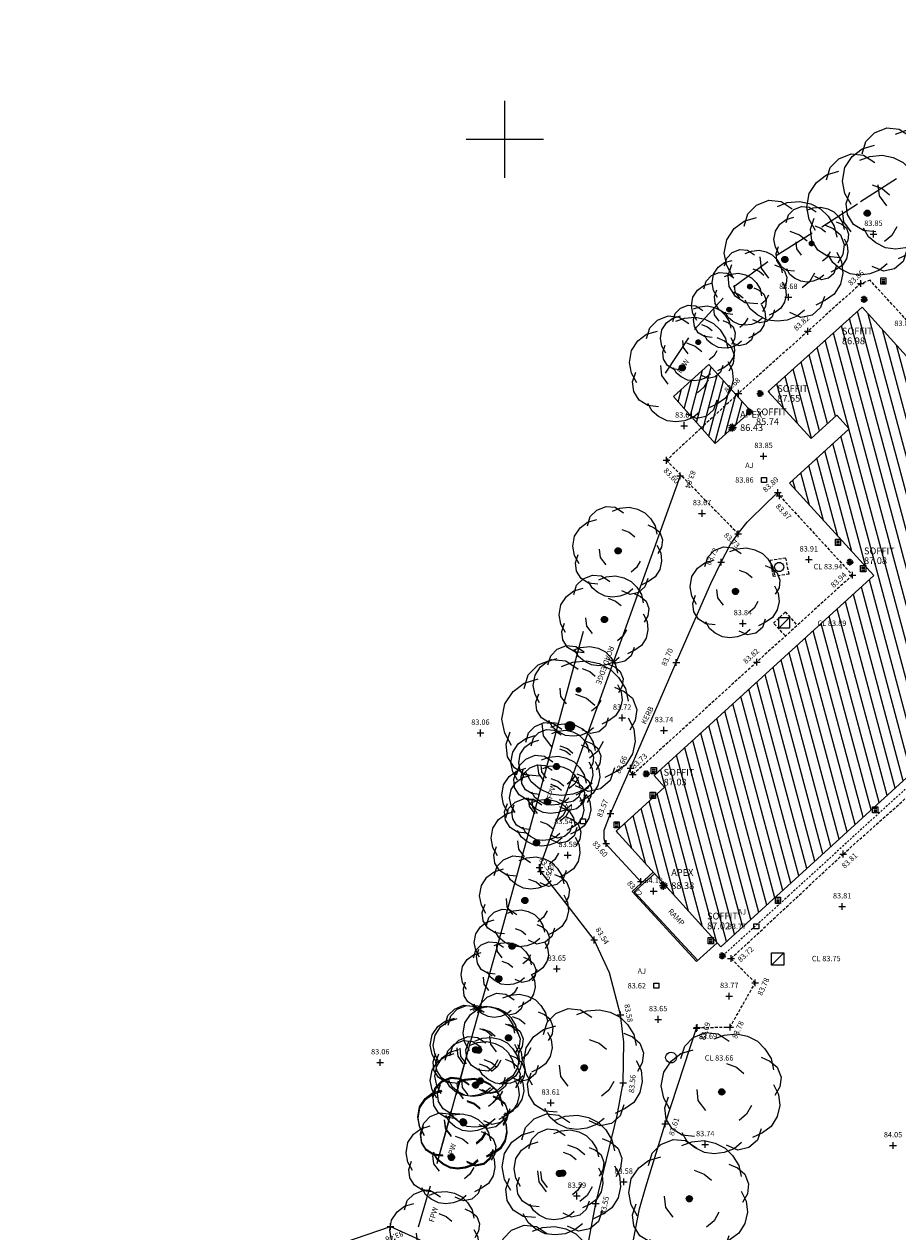
# Model space of a CAD drawing. Units: metres. Extents: x 696895 to 698024, y 679454 to 680956.
# Drawn here: x 697450 to 697507, y 679880 to 679958 of the extents above; entities that cross this region are included whole.
import ezdxf
from ezdxf.enums import TextEntityAlignment as Align

# ---------------------------------------------------------------- set-up
doc = ezdxf.new("R2010")
doc.units = ezdxf.units.M
doc.header["$LTSCALE"] = 0.5
for name, pattern in [('01', [0]), ('50', [18, 5.5, -7, 5.5]), ('A_CONTINUOUS_LINE', [0]), ('DASHED2', [0.375, 0.25, -0.125])]:
    doc.linetypes.add(name, pattern=pattern)
doc.layers.get('0').update_dxf_attribs({"linetype": 'CONTINUOUS'})
for name, color, linetype in [('AJC_DESCRIPTION', 7, 'CONTINUOUS'), ('AJC_ELEVATION', 255, 'CONTINUOUS'), ('AJC_SYMBOL', 7, 'CONTINUOUS'), ('APX_DESCRIPTION', 7, 'CONTINUOUS'), ('APX_ELEVATION', 7, 'CONTINUOUS'), ('BB_ELEVATION', 255, 'CONTINUOUS'), ('BB_LINE', 7, 'CONTINUOUS'), ('BB_SYMBOL', 255, 'CONTINUOUS'), ('BLD_LINE', 7, 'CONTINUOUS'), ('CAN_LINE', 255, 'CONTINUOUS'), ('DEFAULT', 7, 'A_CONTINUOUS_LINE'), ('FP_ELEVATION', 7, 'CONTINUOUS'), ('FP_LINE', 7, 'CONTINUOUS'), ('FP_SYMBOL', 7, 'CONTINUOUS'), ('FPW_DESCRIPTION', 255, 'CONTINUOUS'), ('FPW_LINE', 7, 'CONTINUOUS'), ('GRID_SYM', 251, 'CONTINUOUS'), ('GUL_SYMBOL', 7, 'CONTINUOUS'), ('KB_DESCRIPTION', 255, 'CONTINUOUS'), ('KB_ELEVATION', 7, 'CONTINUOUS'), ('KB_LINE', 7, 'CONTINUOUS'), ('KB_SYMBOL', 7, 'CONTINUOUS'), ('MHC_DESCRIPTION', 7, 'CONTINUOUS'), ('MHC_SYMBOL', 7, 'CONTINUOUS'), ('MHS_DESCRIPTION', 7, 'CONTINUOUS'), ('MHS_SYMBOL', 7, 'CONTINUOUS'), ('RE_DESCRIPTION', 255, 'CONTINUOUS'), ('RE_ELEVATION', 7, 'CONTINUOUS'), ('RE_LINE', 7, 'CONTINUOUS'), ('RE_SYMBOL', 7, 'CONTINUOUS'), ('RLN_LINE', 7, 'CONTINUOUS'), ('RMP_DESCRIPTION', 255, 'CONTINUOUS'), ('RMP_LINE', 255, 'CONTINUOUS'), ('SHC_ELEVATION', 7, 'CONTINUOUS'), ('SHC_SYMBOL', 7, 'CONTINUOUS'), ('SHE_LINE', 255, 'CONTINUOUS'), ('SOF_DESCRIPTION', 255, 'CONTINUOUS'), ('SOF_ELEVATION', 255, 'CONTINUOUS'), ('SOF_SYMBOL', 255, 'CONTINUOUS'), ('STE_LINE', 7, 'CONTINUOUS'), ('TRD_SYMBOL', 87, 'CONTINUOUS')]:
    doc.layers.add(name, color=color, linetype=linetype)

# ---------------------------------------------------------------- blocks, each defined once
blk = doc.blocks.new('S061')
at = {"color": 0}
for p, q in [((-0.5, 0), (0.5, 0)), ((0, -0.5), (0, 0.5))]:
    blk.add_line(p, q, dxfattribs=at)
blk = doc.blocks.new('054')
at = {"color": 0}
for p, q in [((-0.5, -0.5), (-0.5, 0.5)), ((-0.5, 0.5), (0.5, 0.5)), ((-0.5, -0.5), (0.5, 0.5)), ((0.5, 0.5), (0.5, -0.5)), ((0.5, -0.5), (-0.5, -0.5))]:
    blk.add_line(p, q, dxfattribs=at)
blk = doc.blocks.new('S002')
at = {"color": 0, "linetype": 'Continuous'}
for p, q in [((-0.5, -0.5), (-0.5, 0.5)), ((-0.5, 0.5), (0.5, 0.5)), ((0.5, 0.5), (0.5, -0.5)), ((0.5, -0.5), (-0.5, -0.5))]:
    blk.add_line(p, q, dxfattribs=at)
blk = doc.blocks.new('022')
at = {"color": 0}
for p, q in [((-0.5, -0.5), (-0.5, 0.5)), ((-0.5, 0.5), (0.5, 0.5)), ((-0.3, 0.25), (0.3, 0.25)), ((-0.3, 0), (0.3, 0)), ((0.5, 0.5), (0.5, -0.5)), ((0.5, -0.5), (-0.5, -0.5)), ((-0.3, -0.25), (0.3, -0.25))]:
    blk.add_line(p, q, dxfattribs=at)
blk = doc.blocks.new('S077')
at = {"color": 0, "linetype": 'Continuous'}
for p, q in [((-0.3, 0.37), (-0.23, 0.44)), ((-0.23, 0.44), (-0.13, 0.48)), ((-0.13, 0.48), (-0.03, 0.47)), ((-0.06, 0.43), (0.02, 0.46)), ((-0.03, 0.47), (0.06, 0.41)), ((0.02, 0.46), (0.12, 0.47)), ((0.12, 0.47), (0.21, 0.45)), ((0.21, 0.45), (0.29, 0.41)), ((-0.33, 0.27), (-0.3, 0.37)), ((0.29, 0.41), (0.35, 0.35)), ((0.35, 0.35), (0.4, 0.27)), ((-0.41, 0.25), (-0.33, 0.31)), ((-0.33, 0.31), (-0.23, 0.34)), ((0.32, 0.28), (0.39, 0.25)), ((0.4, 0.27), (0.42, 0.18)), ((-0.47, 0.16), (-0.41, 0.25)), ((0.04, 0.23), (0.12, 0.2)), ((0.12, 0.2), (0.18, 0.15)), ((0.39, 0.25), (0.45, 0.2)), ((0.45, 0.2), (0.48, 0.12)), ((-0.49, 0.05), (-0.47, 0.16)), ((0.48, 0.12), (0.47, 0.04)), ((-0.47, -0.05), (-0.49, 0.05)), ((-0.19, -0.07), (-0.2, 0.02)), ((0.42, 0.06), (0.46, -0.02)), ((0.47, 0.04), (0.43, -0.03)), ((-0.42, -0.14), (-0.47, -0.05)), ((-0.46, -0.13), (-0.43, -0.04)), ((-0.13, -0.15), (-0.19, -0.07)), ((0.46, -0.02), (0.47, -0.11)), ((-0.45, -0.22), (-0.46, -0.13)), ((0.24, -0.11), (0.2, -0.18)), ((0.47, -0.11), (0.45, -0.2)), ((-0.4, -0.3), (-0.45, -0.22)), ((0.2, -0.18), (0.14, -0.23)), ((0.45, -0.2), (0.4, -0.28)), ((-0.32, -0.35), (-0.4, -0.3)), ((-0.28, -0.4), (-0.32, -0.33)), ((0.33, -0.33), (0.25, -0.37)), ((0.32, -0.3), (0.29, -0.39)), ((0.4, -0.28), (0.33, -0.33)), ((-0.22, -0.36), (-0.32, -0.35)), ((-0.22, -0.45), (-0.28, -0.4)), ((0.13, -0.47), (0.04, -0.43)), ((0.16, -0.41), (0.1, -0.46)), ((0.29, -0.39), (0.22, -0.45)), ((-0.14, -0.49), (-0.22, -0.45)), ((-0.06, -0.5), (-0.14, -0.49)), ((0.02, -0.49), (-0.06, -0.5)), ((0.1, -0.46), (0.02, -0.49)), ((0.22, -0.45), (0.13, -0.47))]:
    blk.add_line(p, q, dxfattribs=at)
blk = doc.blocks.new('S038')
at = {"color": 0, "linetype": 'Continuous'}
for p, q in [((-0.5, 0), (0, 0.5)), ((-0.5, 0), (-0.48, 0.13)), ((-0.48, -0.13), (-0.5, 0)), ((0, -0.5), (-0.5, 0)), ((-0.5, 0), (0.5, 0)), ((-0.48, -0.13), (0.13, 0.48)), ((-0.48, 0.13), (-0.43, 0.25)), ((0.13, -0.48), (-0.48, 0.13)), ((-0.48, 0.13), (0.48, 0.13)), ((0.25, 0.43), (-0.43, -0.25)), ((-0.43, 0.25), (-0.35, 0.35)), ((0.43, 0.25), (-0.43, 0.25)), ((-0.43, 0.25), (0.25, -0.43)), ((-0.35, 0.35), (-0.25, 0.43)), ((-0.35, -0.35), (0.35, 0.35)), ((0.35, -0.35), (-0.35, 0.35)), ((-0.35, 0.35), (0.35, 0.35)), ((-0.35, -0.35), (-0.35, 0.35)), ((-0.25, 0.43), (-0.13, 0.48)), ((0.43, -0.25), (-0.25, 0.43)), ((-0.25, 0.43), (-0.25, -0.43)), ((-0.25, -0.43), (0.43, 0.25)), ((-0.13, 0.48), (0, 0.5)), ((-0.13, -0.48), (-0.13, 0.48)), ((-0.13, 0.48), (0.48, -0.13)), ((0.48, 0.13), (-0.13, -0.48)), ((0, 0.5), (0.13, 0.48)), ((0.5, 0), (0, 0.5)), ((0, 0.5), (0, -0.5)), ((0, -0.5), (0.5, 0)), ((0.13, 0.48), (0.25, 0.43)), ((0.13, 0.48), (0.13, -0.48)), ((0.25, 0.43), (0.35, 0.35)), ((0.25, -0.43), (0.25, 0.43)), ((0.35, 0.35), (0.43, 0.25)), ((0.35, 0.35), (0.35, -0.35)), ((0.43, 0.25), (0.48, 0.13)), ((0.48, 0.13), (0.5, 0)), ((0.5, 0), (0.48, -0.13)), ((-0.43, -0.25), (-0.48, -0.13)), ((0.48, -0.13), (-0.48, -0.13)), ((-0.35, -0.35), (-0.43, -0.25)), ((-0.43, -0.25), (0.43, -0.25)), ((-0.25, -0.43), (-0.35, -0.35)), ((0.35, -0.35), (-0.35, -0.35)), ((-0.13, -0.48), (-0.25, -0.43)), ((0, -0.5), (-0.13, -0.48)), ((0.13, -0.48), (0, -0.5)), ((0.25, -0.43), (0.13, -0.48)), ((0.35, -0.35), (0.25, -0.43)), ((0.43, -0.25), (0.35, -0.35)), ((0.48, -0.13), (0.43, -0.25))]:
    blk.add_line(p, q, dxfattribs=at)
blk = doc.blocks.new('S028')
at = {"color": 0}
for p, q in [((-0.5, 0), (-0.48, 0.13)), ((-0.48, -0.13), (-0.5, 0)), ((-0.48, 0.13), (-0.43, 0.25)), ((-0.43, 0.25), (-0.35, 0.35)), ((-0.35, 0.35), (-0.25, 0.43)), ((-0.25, 0.43), (-0.13, 0.48)), ((-0.13, 0.48), (0, 0.5)), ((0, 0.5), (0.13, 0.48)), ((0.13, 0.48), (0.25, 0.43)), ((0.25, 0.43), (0.35, 0.35)), ((0.35, 0.35), (0.43, 0.25)), ((0.43, 0.25), (0.48, 0.13)), ((0.48, 0.13), (0.5, 0)), ((0.5, 0), (0.48, -0.13)), ((-0.43, -0.25), (-0.48, -0.13)), ((-0.35, -0.35), (-0.43, -0.25)), ((-0.25, -0.43), (-0.35, -0.35)), ((-0.13, -0.48), (-0.25, -0.43)), ((0, -0.5), (-0.13, -0.48)), ((0.13, -0.48), (0, -0.5)), ((0.25, -0.43), (0.13, -0.48)), ((0.35, -0.35), (0.25, -0.43)), ((0.43, -0.25), (0.35, -0.35)), ((0.48, -0.13), (0.43, -0.25))]:
    blk.add_line(p, q, dxfattribs=at)
blk = doc.blocks.new('S079')
at = {"color": 0, "linetype": 'Continuous'}
for p, q in [((-0.5, 0), (0.5, 0)), ((-0.434, -0.25), (0.434, 0.25)), ((0.434, -0.25), (-0.434, 0.25)), ((-0.25, -0.434), (0.25, 0.434)), ((0.25, -0.434), (-0.25, 0.434)), ((0, -0.5), (0, 0.5))]:
    blk.add_line(p, q, dxfattribs=at)
blk = doc.blocks.new('191')
at = {"color": 0, "linetype": 'Continuous'}
for p, q in [((0, -0.5), (0, 0.5)), ((-0.5, 0), (0.5, 0))]:
    blk.add_line(p, q, dxfattribs=at)

msp = doc.modelspace()

# ---------------------------------------------------------------- hatches: boundary and pattern name
at = {"layer": 'BLD_LINE', "linetype": '01'}
h = msp.add_hatch(dxfattribs=at)
h.set_pattern_fill('ANSI31', color=256, scale=5, angle=60, style=0)
h.set_pattern_definition([(105, (-3618.5417, -50949.72787), (-0.60370364143, -0.1617619032), [])])
h.paths.add_polyline_path([(697522.667, 679911.682), (697522.271, 679911.332), (697521.119, 679910.452), (697520.804, 679910.231), (697519.575, 679909.473), (697519.21, 679909.285), (697517.888, 679908.733), (697517.334, 679908.539), (697517.046, 679908.882), (697515.86, 679910.213), (697514.679, 679911.549), (697512.785, 679913.766), (697495.458, 679897.995), (697488.666, 679905.476), (697491.807, 679908.324), (697491.144, 679909.096), (697505.377, 679922.027), (697499.897, 679928.009), (697503.764, 679931.54), (697502.968, 679932.413), (697501.316, 679930.904), (697498.524, 679933.945), (697504.606, 679939.4), (697513.601, 679929.485), (697530.94, 679945.257), (697528.36, 679948.14), (697524.875, 679944.957), (697520.373, 679949.857), (697528.97, 679957.731), (697535.71, 679950.307), (697532.311, 679947.194), (697533.085, 679946.346), (697535.425, 679948.489), (697537.843, 679945.784), (697535.241, 679943.482), (697536.836, 679941.719), (697535.411, 679940.426), (697538.453, 679937.039), (697521.123, 679921.272), (697521.832, 679920.487), (697518.856, 679917.789), (697520.076, 679916.404), (697519.192, 679915.64)])
at = {"layer": 'SHE_LINE'}
h = msp.add_hatch(dxfattribs=at)
h.set_pattern_fill('ANSI31', color=31, scale=4, angle=30, style=0)
h.set_pattern_definition([(75, (-3618.5417, -50949.72787), (-0.48296291314, 0.12940952255), [])])
h.paths.add_polyline_path([(697492.379, 679933.619), (697494.683, 679935.696), (697497.396, 679932.664), (697495.091, 679930.587)])

# ---------------------------------------------------------------- linework, layer by layer
at = {"layer": 'BB_LINE', "color": 171}
msp.add_lwpolyline([(697450.323, 679873.656), (697465.148, 679876.43), (697470.961, 679878.822), (697474.063, 679879.896), (697475.917, 679879.054), (697476.351, 679878.771), (697476.563, 679878.153), (697475.598, 679876.023), (697473.566, 679873.929), (697472.807, 679873.548), (697471.641, 679873.042), (697469.73, 679872.585), (697453.804, 679869.027), (697450.527, 679868.871)], dxfattribs=at)
at = {"layer": 'BLD_LINE', "linetype": '01'}
msp.add_lwpolyline([(697512.785, 679913.766), (697495.458, 679897.995), (697488.666, 679905.476), (697491.807, 679908.324), (697491.144, 679909.096), (697505.377, 679922.027), (697499.897, 679928.009), (697503.764, 679931.54), (697502.968, 679932.413), (697501.316, 679930.904), (697498.524, 679933.945), (697504.606, 679939.4), (697513.601, 679929.485)], dxfattribs=at)
at = {"layer": 'CAN_LINE', "color": 162, "linetype": 'DASHED2'}
msp.add_lwpolyline([(697524.271, 679912.805), (697520.875, 679909.76), (697518.077, 679907.225), (697514.992, 679910.706), (697512.802, 679913.13), (697508.902, 679909.573), (697499.847, 679901.302), (697495.574, 679897.411)], dxfattribs=at)
at = {"layer": 'FP_LINE', "linetype": 'DASHED2', "ltscale": 1.5}
for p, q in [((697499.663, 679923.168), (697498.655, 679923.012)), ((697498.87, 679921.975), (697498.655, 679923.012)), ((697499.878, 679922.131), (697499.663, 679923.168)), ((697499.878, 679922.131), (697498.87, 679921.975)), ((697498.868, 679918.94), (697499.627, 679919.676)), ((697499.627, 679919.676), (697500.384, 679918.821)), ((697499.627, 679918.146), (697498.868, 679918.94))]:
    msp.add_line(p, q, dxfattribs=at)
for points in [[(697509.442, 679936.43), (697507.329, 679938.741), (697505.124, 679941.147), (697504.52, 679940.94), (697501.089, 679937.845), (697496.596, 679933.828), (697494.145, 679931.561), (697491.937, 679929.492), (697494.429, 679926.928), (697496.582, 679924.737)], [(697499.252, 679927.204), (697503.992, 679922.063), (697497.784, 679916.432), (697489.761, 679909.156), (697489.627, 679909.303)], [(697493.925, 679892.774), (697496.05, 679892.791), (697497.684, 679895.666), (697496.115, 679897.234), (697503.383, 679904.002), (697510.76, 679910.582)]]:
    msp.add_lwpolyline(points, dxfattribs=at)
at = {"layer": 'FPW_LINE', "color": 3, "linetype": '50'}
msp.add_lwpolyline([(697491.863, 679935.139), (697493.739, 679937.956), (697496.285, 679940.733), (697499.04, 679942.744), (697502.001, 679944.612), (697504.512, 679946.241), (697512.258, 679951.222), (697514.924, 679952.846), (697517.67, 679954.456), (697520.165, 679955.81)], dxfattribs=at)
at = {"layer": 'FPW_LINE', "color": 3}
msp.add_lwpolyline([(697477.069, 679883.983), (697479.071, 679891.211), (697480.935, 679897.89), (697483.534, 679907.271), (697486.556, 679918.427)], dxfattribs=at)
at = {"layer": 'FPW_LINE', "color": 0, "linetype": '50'}
msp.add_lwpolyline([(697475.877, 679879.875), (697477.07, 679883.958), (697478.322, 679888.453), (697479.999, 679894.537)], dxfattribs=at)
at = {"layer": 'KB_LINE', "linetype": 'Continuous'}
for points in [[(697490.336, 679902.142), (697487.988, 679904.689), (697487.898, 679904.997), (697487.89, 679905.206), (697487.906, 679905.543), (697488.31, 679906.617), (697489.609, 679909.553), (697492.572, 679916.4), (697494.818, 679921.512), (697495.476, 679922.901), (697496.052, 679924.019), (697496.579, 679924.765), (697497.171, 679925.493), (697498.48, 679926.794), (697499.154, 679927.414)], [(697486.681, 679877.83), (697487.349, 679881.382), (697488.748, 679887.067), (697489.126, 679889.185), (697489.171, 679891.823), (697488.949, 679893.582), (697488.239, 679896.303), (697487.254, 679898.438), (697485.352, 679900.904), (697483.793, 679902.872)], [(697489.401, 679877.015), (697490.191, 679881.031), (697490.59, 679882.448), (697491.859, 679886.53), (697493.878, 679892.719)]]:
    msp.add_lwpolyline(points, dxfattribs=at)
at = {"layer": 'RE_LINE', "color": 5, "linetype": 'Continuous'}
msp.add_line((697492.826, 679928.494), (697483.708, 679903.134), dxfattribs=at)
at = {"layer": 'RLN_LINE', "color": 8, "linetype": 'Continuous'}
for p, q in [((697491.167, 679902.722), (697489.832, 679901.545)), ((697489.832, 679901.545), (697493.955, 679897.099))]:
    msp.add_line(p, q, dxfattribs=at)
at = {"layer": 'RMP_LINE', "color": 4, "linetype": 'Continuous'}
msp.add_line((697489.719, 679901.578), (697493.881, 679897.049), dxfattribs=at)
at = {"layer": 'RMP_LINE', "color": 4}
msp.add_lwpolyline([(697493.881, 679897.049), (697495.217, 679898.261)], dxfattribs=at)
at = {"layer": 'SHE_LINE', "color": 31, "linetype": 'Continuous'}
for p, q in [((697492.379, 679933.619), (697494.683, 679935.696)), ((697497.396, 679932.664), (697494.683, 679935.696)), ((697495.091, 679930.587), (697492.379, 679933.619)), ((697495.091, 679930.587), (697497.396, 679932.664))]:
    msp.add_line(p, q, dxfattribs=at)
at = {"layer": 'STE_LINE', "color": 4, "linetype": 'Continuous'}
msp.add_line((697491.077, 679902.82), (697489.719, 679901.578), dxfattribs=at)

# ---------------------------------------------------------------- block references
at = {"layer": 'AJC_SYMBOL', "color": 0, "xscale": 0.3199999999487773, "yscale": 0.3199999999487773, "zscale": 0.32}
for p in [(697498.243, 679928.22), (697486.519, 679906.116), (697497.761, 679899.317), (697491.271, 679895.477)]:
    msp.add_blockref('S002', p, dxfattribs=at)
at = {"layer": 'BB_SYMBOL', "color": 0, "xscale": 0.4375, "yscale": 0.4375, "zscale": 0.4375}
msp.add_blockref('S061', (697474.063, 679879.896), dxfattribs=at)
at = {"layer": 'DEFAULT', "color": 12, "xscale": 0.5250000000232831, "yscale": 0.5250000000232831, "zscale": 0.525}
for p in [(697496.207, 679931.611), (697491.745, 679901.955)]:
    msp.add_blockref('S079', p, dxfattribs=at)
at = {"layer": 'FP_SYMBOL', "color": 9, "xscale": 0.4375, "yscale": 0.4375, "zscale": 0.4375}
for p in [(697504.52, 679940.94), (697501.089, 679937.845), (697496.596, 679933.828), (697491.937, 679929.492), (697499.252, 679927.204), (697496.582, 679924.737), (697503.992, 679922.063), (697497.784, 679916.432), (697489.761, 679909.156), (697503.383, 679904.002), (697496.115, 679897.234), (697497.684, 679895.666), (697496.05, 679892.791), (697493.925, 679892.774)]:
    msp.add_blockref('S061', p, dxfattribs=at)
at = {"layer": 'GRID_SYM', "xscale": 5, "yscale": 5, "zscale": 5, "rotation": 90}
msp.add_blockref('191', (697481.458, 679950.272), dxfattribs=at)
at = {"layer": 'GUL_SYMBOL', "color": 8, "xscale": 0.3299999999580905, "yscale": 0.4000000000232831, "zscale": 0.33}
for p in [(697505.984, 679941.102), (697503.044, 679924.188), (697504.676, 679922.482), (697491.114, 679909.395), (697491.052, 679907.803), (697505.456, 679906.869), (697488.703, 679905.894), (697499.155, 679901.003), (697494.809, 679898.391)]:
    msp.add_blockref('022', p, dxfattribs=at)
at = {"layer": 'KB_SYMBOL', "color": 8, "xscale": 0.4375, "yscale": 0.4375, "zscale": 0.4375}
for p in [(697499.154, 679927.414), (697495.476, 679922.901), (697492.572, 679916.4), (697489.609, 679909.553), (697488.31, 679906.617), (697488.034, 679904.689), (697483.793, 679902.872), (697490.266, 679902.217), (697487.254, 679898.438), (697488.949, 679893.582), (697493.878, 679892.719), (697489.126, 679889.185), (697491.859, 679886.53), (697487.349, 679881.382)]:
    msp.add_blockref('S061', p, dxfattribs=at)
at = {"layer": 'MHC_SYMBOL', "color": 0}
for p, xscale, yscale, zscale in [((697499.232, 679922.585), 0.5999999999767169, 0.5999999999767169, 0.6), ((697492.231, 679890.828), 0.6999999999534339, 0.6999999999534339, 0.7000000000000001)]:
    msp.add_blockref('S028', p, dxfattribs=dict(at, xscale=xscale, yscale=yscale, zscale=zscale))
at = {"layer": 'MHS_SYMBOL', "color": 0}
for p, xscale, yscale, zscale in [((697499.563, 679918.968), 0.6999999999534339, 0.6999999999534339, 0.7000000000000001), ((697499.147, 679897.208), 0.8000000000465661, 0.8000000000465661, 0.8)]:
    msp.add_blockref('054', p, dxfattribs=dict(at, xscale=xscale, yscale=yscale, zscale=zscale))
at = {"layer": 'RE_SYMBOL', "color": 7, "xscale": 0.4375, "yscale": 0.4375, "zscale": 0.4375}
for p in [(697492.826, 679928.494), (697483.708, 679903.134)]:
    msp.add_blockref('S061', p, dxfattribs=at)
at = {"layer": 'SHC_SYMBOL', "color": 0, "xscale": 0.4375, "yscale": 0.4375, "zscale": 0.4375}
for p in [(697505.341, 679944.144), (697499.829, 679940.061), (697493.086, 679931.735), (697498.224, 679929.761), (697494.238, 679926.059), (697501.157, 679923.065), (697496.884, 679918.936), (697489.061, 679912.817), (697479.881, 679911.841), (697491.771, 679912.011), (697485.535, 679903.928), (697491.104, 679901.598), (697503.314, 679900.606), (697484.831, 679896.563), (697496.002, 679894.802), (697491.393, 679893.3), (697473.394, 679890.508), (697473.394, 679890.508), (697484.434, 679887.897), (697494.445, 679885.206), (697506.611, 679885.138), (697489.161, 679882.774), (697486.128, 679881.864)]:
    msp.add_blockref('S061', p, dxfattribs=at)
at = {"layer": 'SOF_SYMBOL', "color": 9, "xscale": 0.4375, "yscale": 0.4375, "zscale": 0.4375}
for p in [(697504.745, 679939.915), (697498.011, 679933.824), (697497.318, 679932.629), (697503.821, 679922.906), (697490.629, 679909.193), (697495.567, 679897.41)]:
    msp.add_blockref('S079', p, dxfattribs=at)
at = {"layer": 'TRD_SYMBOL'}
for name, p, xscale, yscale, zscale in [('S077', (697507.253, 679947.17), 8, 8, 8), ('S077', (697504.943, 679945.489), 8, 8, 8), ('S077', (697499.602, 679942.496), 8, 8, 8), ('S077', (697501.336, 679943.533), 5, 5, 5), ('S038', (697504.943, 679945.489), 0.4000000000232831, 0.4000000000232831, 0.4), ('S077', (697497.339, 679940.74), 5, 5, 5), ('S038', (697501.336, 679943.533), 0.3000000000465661, 0.3000000000465661, 0.3), ('S038', (697499.602, 679942.496), 0.4000000000232831, 0.4000000000232831, 0.4), ('S077', (697495.995, 679939.252), 5, 5, 5), ('S038', (697497.339, 679940.74), 0.3000000000465661, 0.3000000000465661, 0.3), ('S077', (697493.994, 679937.14), 5, 5, 5), ('S038', (697495.995, 679939.252), 0.3000000000465661, 0.3000000000465661, 0.3), ('S077', (697492.959, 679935.481), 7, 7, 7), ('S038', (697493.994, 679937.14), 0.3000000000465661, 0.3000000000465661, 0.3), ('S038', (697492.959, 679935.481), 0.4000000000232831, 0.4000000000232831, 0.4), ('S077', (697488.799, 679923.631), 6, 6, 6), ('S038', (697488.799, 679923.631), 0.4000000000232831, 0.4000000000232831, 0.4), ('S077', (697496.404, 679921.006), 6, 6, 6), ('S077', (697487.913, 679919.184), 6, 6, 6), ('S038', (697496.404, 679921.006), 0.4000000000232831, 0.4000000000232831, 0.4), ('S038', (697487.913, 679919.184), 0.4000000000232831, 0.4000000000232831, 0.4), ('S077', (697486.239, 679914.624), 6, 6, 6), ('S077', (697485.683, 679912.284), 9, 9, 9), ('S038', (697486.239, 679914.624), 0.3000000000465661, 0.3000000000465661, 0.3), ('S038', (697485.683, 679912.284), 0.5999999999767169, 0.5999999999767169, 0.6), ('S077', (697484.795, 679909.63), 6, 6, 6), ('S077', (697484.81, 679909.666), 5, 5, 5), ('S077', (697484.206, 679907.515), 6, 6, 6), ('S077', (697484.223, 679907.382), 5, 5, 5), ('S038', (697484.81, 679909.666), 0.4000000000232831, 0.4000000000232831, 0.4), ('S038', (697484.795, 679909.63), 0.1999999999534339, 0.1999999999534339, 0.2), ('S077', (697483.509, 679904.728), 6, 6, 6), ('S038', (697484.223, 679907.382), 0.4000000000232831, 0.4000000000232831, 0.4), ('S038', (697484.206, 679907.515), 0.1999999999534339, 0.1999999999534339, 0.2), ('S038', (697483.509, 679904.728), 0.4000000000232831, 0.4000000000232831, 0.4), ('S077', (697482.762, 679900.996), 6, 6, 6), ('S038', (697482.762, 679900.996), 0.4000000000232831, 0.4000000000232831, 0.4), ('S077', (697481.932, 679898.035), 5, 5, 5), ('S077', (697481.075, 679895.926), 5, 5, 5), ('S038', (697481.932, 679898.035), 0.4000000000232831, 0.4000000000232831, 0.4), ('S038', (697481.075, 679895.926), 0.4000000000232831, 0.4000000000232831, 0.4), ('S077', (697481.7, 679892.105), 6, 6, 6), ('S077', (697479.572, 679891.328), 6, 6, 6), ('S077', (697479.761, 679891.311), 6, 6, 6), ('S077', (697486.609, 679890.165), 8, 8, 8), ('S038', (697481.7, 679892.105), 0.4000000000232831, 0.4000000000232831, 0.4), ('S077', (697495.513, 679888.601), 8, 8, 8), ('S077', (697479.57, 679889.045), 6, 6, 6), ('S077', (697479.869, 679889.311), 6, 6, 6), ('S038', (697479.572, 679891.328), 0.4000000000232831, 0.4000000000232831, 0.4), ('S038', (697479.761, 679891.311), 0.4000000000232831, 0.4000000000232831, 0.4), ('S038', (697486.609, 679890.165), 0.4000000000232831, 0.4000000000232831, 0.4), ('S077', (697478.758, 679886.672), 6, 6, 6), ('S077', (697478.783, 679886.605), 6, 6, 6), ('S038', (697479.57, 679889.045), 0.4000000000232831, 0.4000000000232831, 0.4), ('S038', (697479.869, 679889.311), 0.4000000000232831, 0.4000000000232831, 0.4), ('S038', (697495.513, 679888.601), 0.4000000000232831, 0.4000000000232831, 0.4), ('S077', (697478.005, 679884.361), 6, 6, 6), ('S038', (697478.758, 679886.672), 0.4000000000232831, 0.4000000000232831, 0.4), ('S038', (697478.783, 679886.605), 0.4000000000232831, 0.4000000000232831, 0.4), ('S077', (697485.204, 679883.342), 8, 8, 8), ('S077', (697485.002, 679883.322), 6, 6, 6), ('S077', (697493.414, 679881.686), 8, 8, 8), ('S038', (697478.005, 679884.361), 0.4000000000232831, 0.4000000000232831, 0.4), ('S038', (697485.002, 679883.322), 0.4000000000232831, 0.4000000000232831, 0.4), ('S038', (697485.204, 679883.342), 0.4000000000232831, 0.4000000000232831, 0.4), ('S077', (697476.943, 679879.342), 6, 6, 6), ('S038', (697493.414, 679881.686), 0.4000000000232831, 0.4000000000232831, 0.4), ('S077', (697483.745, 679876.139), 8, 8, 8)]:
    msp.add_blockref(name, p, dxfattribs=dict(at, xscale=xscale, yscale=yscale, zscale=zscale))

# ---------------------------------------------------------------- texts
at = {"layer": 'AJC_DESCRIPTION', "color": 0, "linetype": 'Continuous'}
for p in [(697497.581, 679928.883), (697485.857, 679906.779), (697497.099, 679899.98), (697490.609, 679896.14)]:
    msp.add_text('AJ', height=0.35, dxfattribs=at).set_placement(p, align=Align.BOTTOM_RIGHT)
at = {"layer": 'AJC_ELEVATION', "color": 0, "linetype": 'Continuous'}
for s, p in [('83.86', (697497.581, 679928.22)), ('83.54', (697485.857, 679906.116)), ('83.77', (697497.099, 679899.317)), ('83.62', (697490.609, 679895.477))]:
    msp.add_text(s, height=0.35, dxfattribs=at).set_placement(p, align=Align.MIDDLE_RIGHT)
at = {"layer": 'APX_DESCRIPTION', "color": 0, "linetype": 'Continuous'}
for p in [(697496.704, 679932.108), (697492.242, 679902.452)]:
    msp.add_text('APEX', height=0.4375, dxfattribs=at).set_placement(p, align=Align.BOTTOM_LEFT)
at = {"layer": 'APX_ELEVATION', "color": 0, "linetype": 'Continuous'}
for s, p in [('86.43', (697496.704, 679931.611)), ('88.38', (697492.242, 679901.955))]:
    msp.add_text(s, height=0.4375, dxfattribs=at).set_placement(p, align=Align.MIDDLE_LEFT)
at = {"layer": 'BB_ELEVATION', "color": 0, "linetype": 'Continuous'}
msp.add_text('83.46', height=0.35, rotation=200.09728, dxfattribs=at).set_placement((697474.206, 679879.507), align=Align.BOTTOM_CENTER)
at = {"layer": 'FP_ELEVATION', "color": 0, "linetype": 'Continuous'}
for s, rotation, p in [('83.86', 43, (697504.089, 679941.431)), ('83.82', 42.92556, (697500.564, 679938.504)), ('83.68', 42.79853, (697496.071, 679934.487)), ('83.60', 315, (697492.378, 679928.617)), ('83.87', 313.67602, (697499.644, 679926.295)), ('83.73', 315.49877, (697496.292, 679924.442)), ('83.94', 43, (697502.966, 679921.875)), ('83.82', 43.20719, (697497.293, 679916.945)), ('83.73', 43, (697490.05, 679910.151)), ('83.81', 43.34576, (697503.668, 679903.701)), ('83.72', 43, (697496.937, 679897.642)), ('83.78', 66.02566, (697498.048, 679895.492)), ('83.78', 66, (697496.402, 679892.692)), ('83.69', 1.45831, (697494.613, 679892.375))]:
    msp.add_text(s, height=0.35, rotation=rotation, dxfattribs=at).set_placement(p, align=Align.TOP_CENTER)
at = {"layer": 'FPW_DESCRIPTION', "color": 3, "linetype": 'Continuous'}
for rotation, p in [(56.3381, (697492.591, 679935.285)), (74.13191, (697484.183, 679907.633)), (74.39584, (697477.716, 679884.348)), (73.71232, (697476.528, 679880.232))]:
    msp.add_text('FPW', height=0.35, rotation=rotation, dxfattribs=at).set_placement(p, align=Align.TOP_LEFT)
at = {"layer": 'KB_DESCRIPTION', "color": 0, "linetype": 'Continuous'}
msp.add_text('KERB', height=0.35, rotation=64.00966, dxfattribs=at).set_placement((697490.272, 679912.521), align=Align.TOP_LEFT)
at = {"layer": 'KB_ELEVATION', "color": 252, "linetype": 'Continuous'}
for s, rotation, p in [('83.89', 42.61036, (697498.566, 679928.058)), ('83.73', 63.69709, (697494.719, 679923.344)), ('83.70', 66.44047, (697491.824, 679916.819)), ('83.66', 66.36662, (697488.846, 679909.86)), ('83.57', 67.75948, (697487.632, 679907.031)), ('83.60', 312, (697487.761, 679904.452)), ('83.55', 308.38535, (697484.296, 679903.368)), ('83.72', 312.07464, (697490.011, 679901.882)), ('83.54', 301.20458, (697487.921, 679898.799)), ('83.58', 280.9087, (697489.657, 679893.736)), ('83.69', 71.93239, (697494.272, 679892.591)), ('83.56', 84.4518, (697489.539, 679889.145)), ('83.61', 72.33157, (697492.254, 679886.404)), ('83.55', 77.76206, (697487.754, 679881.294))]:
    msp.add_text(s, height=0.35, rotation=rotation, dxfattribs=at).set_placement(p, align=Align.TOP_CENTER)
at = {"layer": 'MHC_DESCRIPTION', "color": 0, "linetype": 'Continuous'}
for s, p in [('CL 83.94', (697503.328, 679922.786)), ('CL 83.66', (697496.276, 679890.976))]:
    msp.add_text(s, height=0.35, dxfattribs=at).set_placement(p, align=Align.TOP_RIGHT)
at = {"layer": 'MHS_DESCRIPTION', "color": 0, "linetype": 'Continuous'}
for s, p in [('CL 83.89', (697503.583, 679919.12)), ('CL 83.75', (697503.217, 679897.41))]:
    msp.add_text(s, height=0.35, dxfattribs=at).set_placement(p, align=Align.TOP_RIGHT)
at = {"layer": 'RE_DESCRIPTION', "color": 0, "linetype": 'Continuous'}
msp.add_text('ROAD EDGE', height=0.35, rotation=250.22433, dxfattribs=at).set_placement((697488.556, 679917.392), align=Align.TOP_LEFT)
at = {"layer": 'RE_ELEVATION', "color": 0, "linetype": 'Continuous'}
for s, p in [('83.64', (697493.216, 679928.354)), ('83.59', (697484.098, 679902.994))]:
    msp.add_text(s, height=0.35, rotation=250.22431, dxfattribs=at).set_placement(p, align=Align.BOTTOM_CENTER)
at = {"layer": 'RMP_DESCRIPTION', "color": 0, "linetype": 'Continuous'}
msp.add_text('RAMP', height=0.35, rotation=313.31932, dxfattribs=at).set_placement((697492.259, 679900.508), align=Align.TOP_LEFT)
at = {"layer": 'SHC_ELEVATION', "color": 0, "linetype": 'Continuous'}
for s, p in [('83.85', (697505.341, 679944.558)), ('83.68', (697499.829, 679940.475)), ('83.89', (697507.296, 679938.076)), ('83.61', (697493.086, 679932.149)), ('83.85', (697498.224, 679930.175)), ('83.67', (697494.238, 679926.473)), ('83.91', (697501.157, 679923.479)), ('83.84', (697496.884, 679919.35)), ('83.72', (697489.061, 679913.231)), ('83.06', (697479.881, 679912.255)), ('83.74', (697491.771, 679912.425)), ('83.58', (697485.535, 679904.342)), ('84.18', (697491.104, 679902.012)), ('83.81', (697503.314, 679901.02)), ('83.65', (697484.831, 679896.977)), ('83.77', (697496.002, 679895.216)), ('83.65', (697491.393, 679893.714)), ('83.06', (697473.394, 679890.922)), ('83.61', (697484.434, 679888.311)), ('83.74', (697494.445, 679885.62)), ('84.05', (697506.611, 679885.552)), ('83.58', (697489.161, 679883.188)), ('83.59', (697486.128, 679882.278))]:
    msp.add_text(s, height=0.35, dxfattribs=at).set_placement(p, align=Align.BOTTOM_CENTER)
at = {"layer": 'SOF_DESCRIPTION', "color": 0, "linetype": 'Continuous'}
for p in [(697503.303, 679937.86), (697499.111, 679934.136), (697497.732, 679932.629), (697504.73, 679923.628), (697491.748, 679909.294), (697494.564, 679899.983)]:
    msp.add_text('SOFFIT', height=0.4375, dxfattribs=at).set_placement(p, align=Align.MIDDLE_LEFT)
at = {"layer": 'SOF_ELEVATION', "color": 0, "linetype": 'Continuous'}
for s, p in [('86.98', (697503.303, 679937.446)), ('87.55', (697499.111, 679933.722)), ('85.74', (697497.732, 679932.215)), ('87.08', (697504.73, 679923.213)), ('87.03', (697491.748, 679908.879)), ('87.02', (697494.564, 679899.569))]:
    msp.add_text(s, height=0.4375, dxfattribs=at).set_placement(p, align=Align.TOP_LEFT)

doc.saveas('drawing.dxf')
